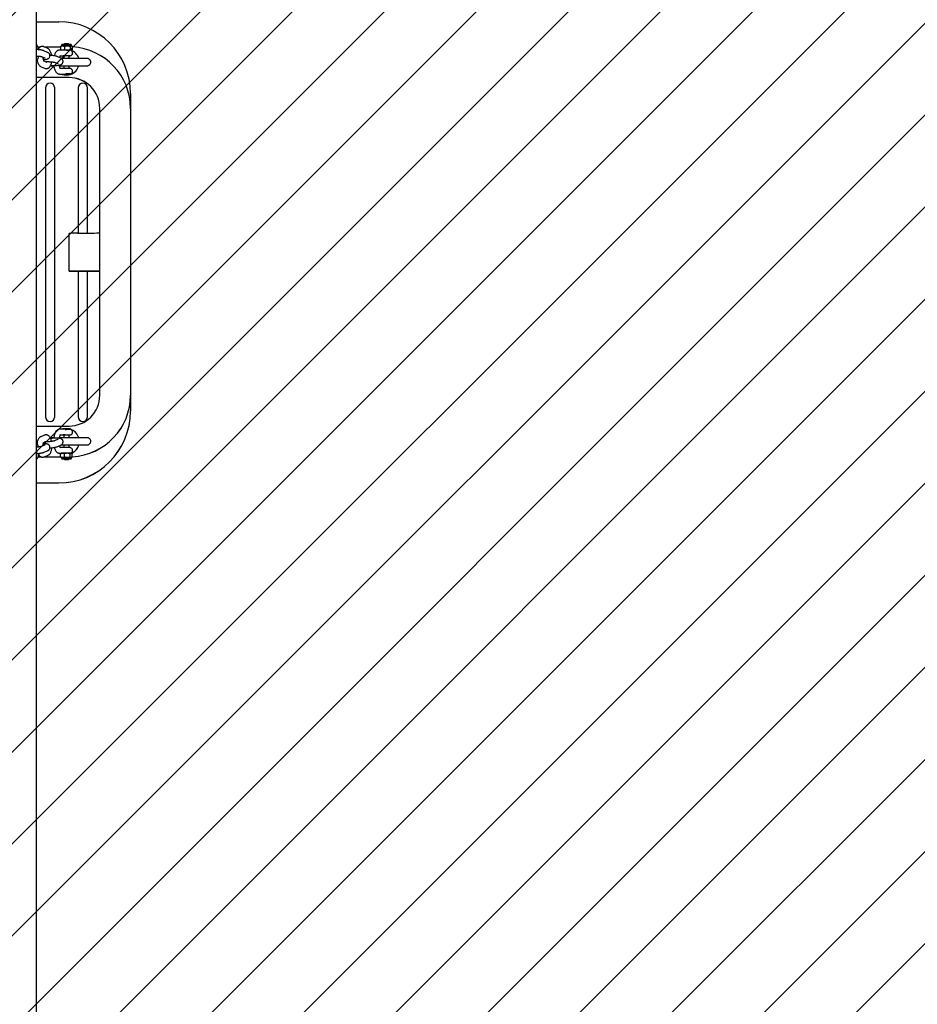
# Model space of a CAD drawing. Units: millimetres. Extents: x 506 to 1555, y 631 to 1268.
# Drawn here: x 1002 to 1089, y 949 to 1045 of the extents above; entities that cross this region are included whole.
import ezdxf

# ---------------------------------------------------------------- set-up
doc = ezdxf.new("R2010")
doc.units = ezdxf.units.MM
doc.header["$LTSCALE"] = 100

msp = doc.modelspace()

# ---------------------------------------------------------------- hatches: boundary and pattern name
at = {"linetype": 'Continuous'}
h = msp.add_hatch(dxfattribs=at)
h.set_pattern_fill('ANSI31', scale=2, style=0)
edge = h.paths.add_edge_path(flags=0)
edge.add_arc((1348.12, 1134.823), 100, 0, 17.30836)
edge.add_line((1443.592, 1164.575), (552.648, 1164.575))
edge.add_arc((648.12, 1134.823), 100, 162.69164, 180)
edge.add_line((548.12, 1134.823), (548.12, 786.823))
edge.add_arc((648.12, 786.823), 100, 180, 197.30836)
edge.add_line((552.648, 757.072), (1443.592, 757.072))
edge.add_arc((1348.12, 786.823), 100, 342.69164, 360)
edge.add_line((1448.12, 786.823), (1448.12, 1134.823))

# ---------------------------------------------------------------- linework, layer by layer
at = {"color": 7, "linetype": 'Continuous', "lineweight": 25}
for p, q in [((1003.212, 859.192), (1003.212, 1062.452)), ((1003.212, 1045.12), (1005.38, 1045.12)), ((1003.333, 1042.671), (1003.591, 1042.671)), ((1004.29, 1042.527), (1003.935, 1042.682)), ((1003.96, 1042.671), (1005.56, 1042.671)), ((1005.56, 1042.689), (1005.56, 1042.423)), ((1005.645, 1042.829), (1005.64, 1042.763)), ((1005.729, 1042.763), (1005.755, 1042.763)), ((1005.93, 1042.961), (1005.88, 1042.911)), ((1005.88, 1042.911), (1005.88, 1042.91)), ((1005.924, 1042.69), (1005.924, 1042.424)), ((1006.189, 1042.764), (1006.23, 1042.764)), ((1006.38, 1042.911), (1006.33, 1042.961)), ((1006.38, 1042.91), (1006.38, 1042.911)), ((1006.494, 1042.69), (1006.494, 1042.424)), ((1006.59, 1042.763), (1006.604, 1042.763)), ((1006.62, 1042.763), (1006.614, 1042.829)), ((1006.699, 1042.689), (1006.699, 1042.423)), ((1003.682, 1041.722), (1004.037, 1041.567)), ((1004.285, 1042.135), (1003.93, 1042.291)), ((1005.564, 1041.577), (1005.209, 1041.732)), ((1006.015, 1042.352), (1005.464, 1042.356)), ((1005.532, 1041.805), (1006.012, 1041.802)), ((1005.88, 1041.801), (1005.88, 1041.535)), ((1006.13, 1042.352), (1005.951, 1042.352)), ((1006.13, 1042.352), (1006.289, 1042.352)), ((1006.38, 1041.535), (1006.38, 1041.801)), ((1006.568, 1042.35), (1006.466, 1042.35)), ((1006.568, 1042.352), (1006.625, 1042.351)), ((1003.647, 1040.731), (1004.002, 1040.576)), ((1004.251, 1041.144), (1003.948, 1041.277)), ((1004.96, 1041.164), (1005.316, 1041.008)), ((1006.015, 1040.567), (1005.533, 1040.57)), ((1005.88, 1040.835), (1005.88, 1040.568)), ((1006.38, 1040.566), (1006.38, 1040.835)), ((1006.38, 1039.668), (1003.212, 1039.668)), ((1005.461, 1040.021), (1005.987, 1040.017)), ((1005.655, 1040.019), (1005.74, 1039.988)), ((1005.74, 1040.019), (1005.74, 1039.961)), ((1006.091, 1039.961), (1005.99, 1039.961)), ((1005.99, 1039.961), (1006.028, 1039.961)), ((1006.116, 1040.024), (1006.019, 1040.019)), ((1006.028, 1039.961), (1006.168, 1039.961)), ((1006.028, 1039.961), (1006.028, 1039.961)), ((1006.231, 1039.961), (1006.091, 1039.961)), ((1006.168, 1039.961), (1006.269, 1039.961)), ((1006.168, 1039.961), (1006.168, 1039.961)), ((1006.269, 1039.961), (1006.231, 1039.961)), ((1006.52, 1040.021), (1006.517, 1040.023)), ((1006.52, 1039.961), (1006.52, 1040.021)), ((1004.08, 1038.673), (1004.08, 1006.573)), ((1004.98, 1006.573), (1004.98, 1038.673)), ((1007.28, 1038.673), (1007.28, 1024.486)), ((1008.18, 1024.494), (1008.18, 1038.673)), ((1012.38, 1038.12), (1012.38, 1036.671)), ((1009.38, 1008.671), (1009.38, 1036.671)), ((1012.38, 1036.671), (1012.38, 1008.671)), ((1006.38, 1020.773), (1006.38, 1024.473)), ((1009.38, 1024.517), (1009.379, 1024.517)), ((1006.38, 1020.773), (1007.28, 1020.773)), ((1008.18, 1020.773), (1007.28, 1020.773)), ((1007.28, 1020.773), (1007.28, 1006.573)), ((1008.18, 1020.773), (1009.38, 1020.773)), ((1008.18, 1006.573), (1008.18, 1020.773)), ((1008.205, 1020.781), (1009.38, 1020.792)), ((1009.38, 1020.775), (1008.633, 1020.777)), ((1009.38, 1020.817), (1009.379, 1020.817)), ((1012.38, 1008.671), (1012.38, 1008.668)), ((1012.38, 1008.668), (1012.38, 1007.12)), ((1012.38, 1007.12), (1012.38, 1007.114)), ((1004.08, 1006.573), (1004.08, 1006.573)), ((1004.98, 1006.573), (1004.98, 1006.573)), ((1007.28, 1006.573), (1007.28, 1006.573)), ((1008.18, 1006.573), (1008.18, 1006.573)), ((1003.212, 1005.671), (1006.38, 1005.671)), ((1005.991, 1005.352), (1005.465, 1005.356)), ((1005.74, 1005.406), (1005.74, 1005.354)), ((1005.991, 1005.352), (1006.018, 1005.35)), ((1006.018, 1005.35), (1006.116, 1005.345)), ((1006.517, 1005.344), (1006.52, 1005.346)), ((1006.52, 1005.346), (1006.52, 1005.406)), ((1003.974, 1004.778), (1003.618, 1004.628)), ((1003.909, 1004.077), (1004.215, 1004.207)), ((1005.322, 1004.377), (1004.967, 1004.227)), ((1005.322, 1004.377), (1005.322, 1004.377)), ((1005.532, 1004.805), (1006.012, 1004.802)), ((1005.88, 1004.801), (1005.88, 1004.535)), ((1006.38, 1004.535), (1006.38, 1004.801)), ((1004.043, 1003.836), (1003.688, 1003.686)), ((1003.93, 1003.115), (1004.285, 1003.265)), ((1004.043, 1003.836), (1004.043, 1003.836)), ((1005.208, 1003.656), (1005.564, 1003.806)), ((1006.015, 1003.567), (1005.533, 1003.57)), ((1005.88, 1003.835), (1005.88, 1003.568)), ((1006.38, 1003.567), (1006.38, 1003.835)), ((1003.358, 1002.668), (1003.673, 1002.668)), ((1003.958, 1002.668), (1005.561, 1002.668)), ((1003.974, 1002.673), (1004.329, 1002.824)), ((1005.461, 1003.021), (1005.949, 1003.017)), ((1005.56, 1002.678), (1005.56, 1002.944)), ((1005.64, 1002.605), (1005.645, 1002.538)), ((1005.793, 1003.017), (1005.691, 1003.017)), ((1005.755, 1002.605), (1005.729, 1002.605)), ((1005.88, 1002.458), (1005.88, 1002.456)), ((1005.88, 1002.456), (1005.93, 1002.406)), ((1005.924, 1002.679), (1005.924, 1002.946)), ((1006.289, 1003.017), (1006.13, 1003.017)), ((1006.23, 1002.606), (1006.189, 1002.606)), ((1006.33, 1002.406), (1006.38, 1002.456)), ((1006.38, 1002.456), (1006.38, 1002.458)), ((1006.494, 1002.679), (1006.494, 1002.945)), ((1006.625, 1003.016), (1006.568, 1003.017)), ((1006.604, 1002.605), (1006.59, 1002.605)), ((1006.597, 1003.017), (1006.624, 1003.028)), ((1006.603, 1003.016), (1006.624, 1003.025)), ((1006.614, 1002.538), (1006.62, 1002.605)), ((1006.7, 1002.678), (1006.7, 1002.944)), ((1003.212, 1000.114), (1005.38, 1000.114))]:
    msp.add_line(p, q, dxfattribs=at)
at = {"color": 7, "linetype": 'Continuous', "lineweight": 25, "flags": 128}
for points in [[(1005.649, 1040.019), (1005.713, 1039.995), (1005.732, 1039.988)], [(1005.856, 1039.96), (1005.956, 1039.96), (1006.072, 1039.96), (1006.194, 1039.96), (1006.31, 1039.96), (1006.408, 1039.96), (1006.479, 1039.96), (1006.515, 1039.961), (1006.514, 1039.961), (1006.475, 1039.961), (1006.403, 1039.962), (1006.303, 1039.962), (1006.187, 1039.962), (1006.065, 1039.962), (1005.949, 1039.962), (1005.851, 1039.962), (1005.78, 1039.961), (1005.744, 1039.961), (1005.745, 1039.961), (1005.784, 1039.96), (1005.856, 1039.96)], [(1005.827, 1039.96), (1005.918, 1039.941), (1006.13, 1039.923)], [(1006.13, 1039.923), (1006.341, 1039.941), (1006.432, 1039.96)], [(1008.633, 1020.777), (1008.496, 1020.777), (1008.379, 1020.778), (1008.285, 1020.778), (1008.215, 1020.779), (1008.172, 1020.779), (1008.156, 1020.78), (1008.167, 1020.78), (1008.205, 1020.781)], [(1005.88, 1004.801), (1005.836, 1004.801), (1005.821, 1004.801)], [(1005.88, 1004.801), (1005.859, 1004.801), (1005.86, 1004.801), (1005.897, 1004.801), (1005.965, 1004.802), (1006.056, 1004.802), (1006.157, 1004.802), (1006.254, 1004.802), (1006.334, 1004.802), (1006.387, 1004.801), (1006.387, 1004.801)], [(1006.387, 1004.801), (1006.405, 1004.801), (1006.385, 1004.801), (1006.38, 1004.801)], [(1006.477, 1003.017), (1006.486, 1003.018), (1006.537, 1003.029), (1006.618, 1003.07), (1006.67, 1003.12), (1006.71, 1003.189), (1006.729, 1003.274), (1006.718, 1003.37), (1006.685, 1003.441), (1006.643, 1003.492), (1006.597, 1003.526), (1006.553, 1003.548), (1006.515, 1003.559), (1006.486, 1003.564), (1006.473, 1003.565), (1006.467, 1003.566), (1006.463, 1003.566), (1006.459, 1003.566), (1006.452, 1003.566), (1006.411, 1003.566), (1006.38, 1003.567), (1006.38, 1003.567)], [(1006.38, 1002.457), (1006.437, 1002.457), (1006.497, 1002.457), (1006.525, 1002.457), (1006.517, 1002.458), (1006.475, 1002.458), (1006.402, 1002.458), (1006.305, 1002.459), (1006.193, 1002.459), (1006.075, 1002.459), (1005.961, 1002.459), (1005.863, 1002.458), (1005.788, 1002.458), (1005.744, 1002.458), (1005.733, 1002.458)], [(1005.759, 1002.457), (1005.817, 1002.457), (1005.88, 1002.457)], [(1006.38, 1002.457), (1006.428, 1002.457), (1006.46, 1002.457), (1006.456, 1002.458), (1006.417, 1002.458), (1006.347, 1002.458), (1006.253, 1002.458), (1006.146, 1002.458), (1006.037, 1002.458), (1005.938, 1002.458), (1005.86, 1002.458), (1005.811, 1002.458), (1005.796, 1002.458), (1005.818, 1002.457), (1005.818, 1002.457)], [(1005.818, 1002.457), (1005.873, 1002.457), (1005.88, 1002.457)], [(1006.329, 1002.406), (1006.319, 1002.406), (1006.28, 1002.406), (1006.219, 1002.407), (1006.143, 1002.407), (1006.066, 1002.407), (1005.998, 1002.406), (1005.95, 1002.406), (1005.93, 1002.406), (1005.94, 1002.406), (1005.979, 1002.406), (1006.041, 1002.406), (1006.116, 1002.406), (1006.193, 1002.406), (1006.261, 1002.406), (1006.309, 1002.406), (1006.329, 1002.406)]]:
    msp.add_lwpolyline(points, dxfattribs=at)
at = {"color": 7, "linetype": 'Continuous', "lineweight": 25}
for centre, radius, start, end in [((1005.38, 1038.12), 7, 0.0001, 90.0001), ((1005.715, 1038.148), 4.616, 89.82366, 91.06157), ((1006.147, 979.706), 63.204, 89.6802, 90.37556), ((1006.119, 900.313), 142.45, 89.97196, 90.14649), ((1006.13, 1010.127), 32.785, 89.56442, 90.43825), ((1006.13, 1017.543), 25.418, 89.55051, 90.45216), ((1006.24, 963.73), 79.034, 89.74674, 90.00755), ((1006.608, 1042.147), 0.616, 87.9259, 90.3091), ((1006.38, 1036.671), 6, 0.0001, 86.94382), ((1005.863, 1044.67), 2.87, 268.8272, 270.32453), ((1005.978, 1021.844), 19.958, 89.8967, 90.48992), ((1006.137, 968.208), 74.144, 89.77107, 90.09496), ((1006.154, 989.569), 52.233, 89.6748, 90.15307), ((1006.249, 958.676), 83.676, 89.78139, 89.9729), ((1006.399, 1044.408), 2.608, 269.58026, 271.22449), ((1006.13, 1041.176), 1.25, 15.28829, 69.97387), ((1006.56, 1047.436), 5.086, 270.08995, 270.80903), ((1006.629, 1042.275), 0.0768, 84.50914, 92.31806), ((1006.137, 966.423), 74.144, 89.77107, 90.09496), ((1006.13, 1041.173), 1.25, 287.57304, 344.11867), ((1006.13, 1041.176), 1.25, 288.18096, 344.71171), ((1006.13, 1041.176), 1.25, 256.52283, 283.47984), ((1006.15, 980.845), 59.177, 89.6424, 90.14303), ((1006.236, 1008.883), 31.142, 89.48292, 90.22183), ((1006.38, 1036.671), 3, 0.0001, 90.0001), ((1006.38, 1036.668), 3, 0.0001, 90.0001), ((1004.53, 1038.673), 0.45, 0.00015, 179.99985), ((1007.73, 1038.673), 0.45, 0.00015, 179.99985), ((1007.113, 1003.151), 21.335, 89.75153, 91.96887), ((1007.302, 1091.477), 66.992, 269.91674, 271.77633), ((1007.113, 999.451), 21.335, 89.75153, 91.96887), ((1007.302, 1087.777), 66.992, 269.91674, 271.77633), ((1006.38, 1008.671), 3, 269.9999, 359.9999), ((1006.38, 1008.668), 6, 273.01835, 359.9999), ((1006.38, 1008.671), 6, 273.05652, 359.9999), ((1005.38, 1007.12), 7, 269.9999, 359.9999), ((1005.38, 1007.114), 7, 269.9999, 359.9999), ((1004.53, 1006.573), 0.45, 180.00015, 359.99985), ((1004.53, 1006.573), 0.45, 180.00015, 359.99985), ((1007.73, 1006.573), 0.45, 180.00015, 359.99985), ((1007.73, 1006.573), 0.45, 180.00015, 359.99985), ((1006.13, 952.16), 53.247, 89.58034, 90.41966), ((1006.13, 1004.176), 1.25, 15.28835, 100.00896), ((1006.171, 957.565), 47.782, 89.58145, 90.20139), ((1006.234, 972.626), 32.719, 89.50367, 90.20695), ((1005.984, 981.616), 23.186, 89.92678, 90.42664), ((1006.129, 907.44), 96.127, 89.84893, 90.06867), ((1006.13, 1004.176), 1.25, 294.11979, 344.71171), ((1006.13, 1004.173), 1.25, 294.16518, 344.11867), ((1005.716, 997.804), 4.801, 89.83949, 91.02833), ((1006.15, 927.556), 75.051, 89.66601, 90.38978), ((1006.116, 859.679), 142.927, 89.97072, 90.14467), ((1006.112, 853.504), 149.513, 89.99306, 90.12233), ((1006.13, 969.562), 32.895, 89.56455, 90.43545), ((1006.238, 923.309), 79.297, 89.74625, 90.0062), ((1006.247, 919.062), 83.955, 89.78078, 89.97166), ((1006.61, 1002.163), 0.442, 87.35407, 90.68169), ((1006.628, 1002.889), 0.128, 86.27582, 90.96505)]:
    msp.add_arc(centre, radius, start, end, dxfattribs=at)
for points, knots in [([(1003.4, 1042.391), (1003.398, 1042.406), (1003.389, 1042.478), (1003.36, 1042.599), (1003.309, 1042.748), (1003.261, 1042.853), (1003.221, 1042.904), (1003.212, 1042.914)], [0, 0, 0, 0, 0.072861, 0.341593, 0.620489, 0.919363, 1, 1, 1, 1]), ([(1003.935, 1042.682), (1003.898, 1042.695), (1003.827, 1042.719), (1003.713, 1042.717), (1003.61, 1042.687), (1003.52, 1042.634), (1003.446, 1042.562), (1003.402, 1042.508), (1003.386, 1042.475), (1003.386, 1042.474)], [0, 0, 0, 0, 0.178462, 0.338352, 0.502407, 0.659851, 0.820969, 0.997177, 1, 1, 1, 1]), ([(1004.679, 1041.832), (1004.677, 1041.848), (1004.668, 1041.919), (1004.639, 1042.04), (1004.589, 1042.19), (1004.525, 1042.317), (1004.449, 1042.417), (1004.371, 1042.486), (1004.314, 1042.514), (1004.29, 1042.527)], [0, 0, 0, 0, 0.048265, 0.226281, 0.411031, 0.609013, 0.766751, 0.900496, 1, 1, 1, 1]), ([(1005.56, 1042.689), (1005.564, 1042.698), (1005.574, 1042.719), (1005.613, 1042.749), (1005.667, 1042.761), (1005.71, 1042.763), (1005.729, 1042.763)], [0, 0, 0, 0, 0.113545, 0.2756961, 0.6931956, 1, 1, 1, 1]), ([(1005.674, 1042.354), (1005.663, 1042.355), (1005.634, 1042.358), (1005.599, 1042.373), (1005.571, 1042.398), (1005.563, 1042.415), (1005.56, 1042.423)], [0, 0, 0, 0, 0.268145, 0.679725, 0.855199, 1, 1, 1, 1]), ([(1005.56, 1042.423), (1005.56, 1042.42), (1005.563, 1042.409), (1005.571, 1042.389), (1005.583, 1042.371), (1005.592, 1042.368), (1005.595, 1042.367)], [0, 0, 0, 0, 0.079568, 0.333295, 0.76527, 1, 1, 1, 1]), ([(1005.639, 1042.764), (1005.637, 1042.764), (1005.629, 1042.763), (1005.611, 1042.758), (1005.599, 1042.75), (1005.593, 1042.746)], [0, 0, 0, 0, 0.134243, 0.591647, 1, 1, 1, 1]), ([(1005.713, 1042.907), (1005.713, 1042.907), (1005.707, 1042.906), (1005.694, 1042.901), (1005.674, 1042.889), (1005.656, 1042.866), (1005.646, 1042.844), (1005.646, 1042.831), (1005.646, 1042.829)], [0, 0, 0, 0, 0.01685, 0.151147, 0.379394, 0.651843, 0.932795, 1, 1, 1, 1]), ([(1005.755, 1042.763), (1005.777, 1042.763), (1005.82, 1042.763), (1005.872, 1042.749), (1005.905, 1042.724), (1005.918, 1042.706), (1005.923, 1042.694), (1005.924, 1042.69)], [0, 0, 0, 0, 0.358835, 0.71374, 0.851155, 0.956355, 1, 1, 1, 1]), ([(1005.924, 1042.424), (1005.92, 1042.416), (1005.91, 1042.394), (1005.871, 1042.364), (1005.83, 1042.355), (1005.799, 1042.352), (1005.793, 1042.352)], [0, 0, 0, 0, 0.143268, 0.347865, 0.874653, 1, 1, 1, 1]), ([(1005.924, 1042.69), (1005.931, 1042.699), (1005.947, 1042.721), (1006.008, 1042.75), (1006.091, 1042.762), (1006.16, 1042.763), (1006.189, 1042.764)], [0, 0, 0, 0, 0.113545, 0.275696, 0.693196, 1, 1, 1, 1]), ([(1006.13, 1042.352), (1006.103, 1042.354), (1006.049, 1042.357), (1005.985, 1042.374), (1005.943, 1042.399), (1005.93, 1042.416), (1005.924, 1042.424)], [0, 0, 0, 0, 0.357204, 0.718699, 0.87282, 1, 1, 1, 1]), ([(1006.23, 1042.764), (1006.264, 1042.763), (1006.331, 1042.763), (1006.412, 1042.749), (1006.463, 1042.724), (1006.485, 1042.706), (1006.492, 1042.694), (1006.494, 1042.69)], [0, 0, 0, 0, 0.358835, 0.71374, 0.851155, 0.956355, 1, 1, 1, 1]), ([(1006.494, 1042.424), (1006.488, 1042.415), (1006.472, 1042.394), (1006.411, 1042.364), (1006.347, 1042.355), (1006.298, 1042.353), (1006.289, 1042.352)], [0, 0, 0, 0, 0.143268, 0.347865, 0.874653, 1, 1, 1, 1]), ([(1006.494, 1042.69), (1006.495, 1042.693), (1006.497, 1042.704), (1006.506, 1042.725), (1006.531, 1042.756), (1006.561, 1042.762), (1006.584, 1042.763), (1006.59, 1042.763)], [0, 0, 0, 0, 0.0329125, 0.137864, 0.3165462, 0.8354359, 1, 1, 1, 1]), ([(1006.568, 1042.352), (1006.553, 1042.354), (1006.533, 1042.358), (1006.51, 1042.383), (1006.5, 1042.402), (1006.496, 1042.419), (1006.494, 1042.424)], [0, 0, 0, 0, 0.555054, 0.733205, 0.912757, 1, 1, 1, 1]), ([(1006.613, 1042.829), (1006.613, 1042.83), (1006.614, 1042.841), (1006.606, 1042.86), (1006.592, 1042.881), (1006.576, 1042.895), (1006.561, 1042.903), (1006.548, 1042.907), (1006.539, 1042.909), (1006.534, 1042.909), (1006.532, 1042.909), (1006.529, 1042.909), (1006.525, 1042.91), (1006.519, 1042.91), (1006.507, 1042.91), (1006.501, 1042.91)], [0, 0, 0, 0, 0.0138, 0.130871, 0.224718, 0.303802, 0.370105, 0.423294, 0.460374, 0.480088, 0.496893, 0.521391, 0.572829, 0.76886, 1, 1, 1, 1]), ([(1006.604, 1042.763), (1006.627, 1042.762), (1006.654, 1042.761), (1006.684, 1042.73), (1006.694, 1042.711), (1006.698, 1042.694), (1006.699, 1042.689)], [0, 0, 0, 0, 0.646995, 0.788334, 0.930785, 1, 1, 1, 1]), ([(1006.665, 1042.747), (1006.664, 1042.748), (1006.659, 1042.752), (1006.647, 1042.757), (1006.633, 1042.762), (1006.625, 1042.763), (1006.623, 1042.764)], [0, 0, 0, 0, 0.0504469, 0.4722961, 0.8086429, 1, 1, 1, 1]), ([(1006.699, 1042.423), (1006.699, 1042.42), (1006.696, 1042.409), (1006.688, 1042.388), (1006.664, 1042.358), (1006.642, 1042.354), (1006.625, 1042.351)], [0, 0, 0, 0, 0.041517, 0.1739062, 0.3993019, 1, 1, 1, 1]), ([(1003.212, 1041.782), (1003.255, 1041.78), (1003.343, 1041.775), (1003.465, 1041.763), (1003.565, 1041.749), (1003.635, 1041.736), (1003.676, 1041.725), (1003.679, 1041.723), (1003.68, 1041.723)], [0, 0, 0, 0, 0.189887, 0.389541, 0.584823, 0.749762, 0.892659, 1, 1, 1, 1]), ([(1003.212, 1041.258), (1003.233, 1041.285), (1003.279, 1041.345), (1003.333, 1041.458), (1003.376, 1041.598), (1003.401, 1041.706), (1003.407, 1041.766), (1003.407, 1041.768)], [0, 0, 0, 0, 0.19601, 0.435853, 0.712621, 0.991007, 1, 1, 1, 1]), ([(1003.93, 1042.291), (1003.91, 1042.298), (1003.852, 1042.322), (1003.753, 1042.346), (1003.617, 1042.369), (1003.47, 1042.386), (1003.34, 1042.397), (1003.26, 1042.4), (1003.234, 1042.401)], [0, 0, 0, 0, 0.109597, 0.333404, 0.522728, 0.720825, 0.910338, 1, 1, 1, 1]), ([(1003.945, 1041.267), (1003.945, 1041.267), (1003.944, 1041.268), (1003.927, 1041.298), (1003.906, 1041.354), (1003.884, 1041.437), (1003.865, 1041.536), (1003.859, 1041.611), (1003.856, 1041.646)], [0, 0, 0, 0, 0.1074378, 0.2598019, 0.4283425, 0.614596, 0.8152029, 1, 1, 1, 1]), ([(1003.89, 1041.419), (1003.913, 1041.421), (1003.986, 1041.425), (1004.094, 1041.439), (1004.199, 1041.459), (1004.284, 1041.487), (1004.355, 1041.523), (1004.421, 1041.575), (1004.476, 1041.645), (1004.512, 1041.733), (1004.521, 1041.83), (1004.501, 1041.923), (1004.461, 1042), (1004.409, 1042.059), (1004.349, 1042.105), (1004.308, 1042.124), (1004.285, 1042.135)], [0, 0, 0, 0, 0.0512318, 0.1605572, 0.2783937, 0.3605998, 0.4297106, 0.4917628, 0.5553635, 0.6208368, 0.6875333, 0.7549619, 0.8147445, 0.8712148, 0.9281687, 1, 1, 1, 1]), ([(1005.209, 1041.732), (1005.189, 1041.74), (1005.131, 1041.763), (1005.032, 1041.787), (1004.895, 1041.811), (1004.749, 1041.828), (1004.619, 1041.839), (1004.539, 1041.842), (1004.513, 1041.843)], [0, 0, 0, 0, 0.109597, 0.333404, 0.522728, 0.720825, 0.910338, 1, 1, 1, 1]), ([(1004.591, 1040.863), (1004.602, 1040.862), (1004.665, 1040.857), (1004.786, 1040.853), (1004.944, 1040.851), (1005.098, 1040.855), (1005.241, 1040.864), (1005.373, 1040.88), (1005.478, 1040.901), (1005.563, 1040.928), (1005.634, 1040.964), (1005.7, 1041.016), (1005.755, 1041.086), (1005.791, 1041.174), (1005.8, 1041.271), (1005.78, 1041.364), (1005.74, 1041.442), (1005.688, 1041.5), (1005.627, 1041.546), (1005.587, 1041.566), (1005.564, 1041.577)], [0, 0, 0, 0, 0.017671, 0.092824, 0.167689, 0.242833, 0.318949, 0.397426, 0.482012, 0.541022, 0.590631, 0.635174, 0.680828, 0.727827, 0.775703, 0.824105, 0.867019, 0.907555, 0.948438, 1, 1, 1, 1]), ([(1005.464, 1042.356), (1005.429, 1042.353), (1005.358, 1042.348), (1005.26, 1042.305), (1005.176, 1042.243), (1005.102, 1042.16), (1005.036, 1042.052), (1004.982, 1041.933), (1004.957, 1041.84), (1004.946, 1041.801)], [0, 0, 0, 0, 0.127094, 0.254238, 0.382969, 0.522753, 0.683182, 0.867083, 1, 1, 1, 1]), ([(1005.467, 1041.619), (1005.473, 1041.646), (1005.488, 1041.708), (1005.516, 1041.777), (1005.538, 1041.821), (1005.552, 1041.836), (1005.549, 1041.834), (1005.549, 1041.833)], [0, 0, 0, 0, 0.21152, 0.497064, 0.733989, 0.954997, 1, 1, 1, 1]), ([(1007.331, 1040.825), (1007.373, 1040.826), (1007.484, 1040.826), (1007.64, 1040.826), (1007.798, 1040.827), (1007.93, 1040.827), (1008.034, 1040.828), (1008.109, 1040.829), (1008.145, 1040.829), (1008.163, 1040.83), (1008.177, 1040.83), (1008.194, 1040.832), (1008.228, 1040.837), (1008.286, 1040.853), (1008.358, 1040.891), (1008.425, 1040.952), (1008.475, 1041.032), (1008.504, 1041.124), (1008.505, 1041.224), (1008.48, 1041.316), (1008.437, 1041.39), (1008.385, 1041.445), (1008.331, 1041.483), (1008.28, 1041.507), (1008.236, 1041.521), (1008.205, 1041.526), (1008.187, 1041.528), (1008.176, 1041.529), (1008.165, 1041.53), (1008.153, 1041.53), (1008.131, 1041.531), (1008.083, 1041.531), (1007.996, 1041.532), (1007.879, 1041.532), (1007.735, 1041.533), (1007.567, 1041.534), (1007.377, 1041.534), (1007.167, 1041.534), (1006.942, 1041.535), (1006.703, 1041.535), (1006.456, 1041.535), (1006.203, 1041.535), (1005.95, 1041.535), (1005.761, 1041.535), (1005.66, 1041.535), (1005.639, 1041.535)], [0, 0, 0, 0, 0.023981, 0.062789, 0.101612, 0.140459, 0.179359, 0.21839, 0.257878, 0.2737, 0.280817, 0.284395, 0.288446, 0.298887, 0.311574, 0.326124, 0.339717, 0.354663, 0.369988, 0.384978, 0.397901, 0.40932, 0.419389, 0.428086, 0.435244, 0.440529, 0.443696, 0.446825, 0.451739, 0.462745, 0.484658, 0.522536, 0.562879, 0.602055, 0.640993, 0.679853, 0.71868, 0.75749, 0.796291, 0.835087, 0.873879, 0.91267, 0.95146, 0.99025, 1, 1, 1, 1]), ([(1006.474, 1041.802), (1006.475, 1041.802), (1006.484, 1041.802), (1006.526, 1041.808), (1006.592, 1041.832), (1006.664, 1041.89), (1006.712, 1041.967), (1006.734, 1042.057), (1006.725, 1042.146), (1006.692, 1042.221), (1006.649, 1042.274), (1006.603, 1042.31), (1006.558, 1042.332), (1006.52, 1042.344), (1006.492, 1042.349), (1006.475, 1042.35), (1006.467, 1042.351), (1006.462, 1042.351), (1006.458, 1042.351), (1006.451, 1042.351), (1006.441, 1042.351), (1006.435, 1042.351)], [0, 0, 0, 0, 0.004728, 0.034542, 0.129606, 0.229662, 0.323833, 0.416621, 0.520833, 0.60477, 0.676115, 0.737845, 0.790357, 0.833174, 0.865264, 0.881565, 0.890412, 0.898235, 0.91039, 0.939357, 1, 1, 1, 1]), ([(1006.63, 1042.35), (1006.635, 1042.351), (1006.648, 1042.354), (1006.66, 1042.362), (1006.666, 1042.366)], [0, 0, 0, 0, 0.408303, 1, 1, 1, 1]), ([(1003.273, 1041.342), (1003.281, 1041.302), (1003.301, 1041.206), (1003.349, 1041.068), (1003.412, 1040.941), (1003.489, 1040.841), (1003.566, 1040.773), (1003.623, 1040.744), (1003.647, 1040.731)], [0, 0, 0, 0, 0.148994, 0.352198, 0.569957, 0.743452, 0.890557, 1, 1, 1, 1]), ([(1004.002, 1040.576), (1004.04, 1040.563), (1004.11, 1040.539), (1004.224, 1040.541), (1004.327, 1040.571), (1004.417, 1040.625), (1004.492, 1040.696), (1004.556, 1040.785), (1004.612, 1040.899), (1004.655, 1041.039), (1004.68, 1041.147), (1004.686, 1041.208), (1004.686, 1041.21)], [0, 0, 0, 0, 0.106083, 0.201127, 0.298647, 0.392236, 0.48801, 0.592754, 0.714242, 0.854434, 0.995445, 1, 1, 1, 1]), ([(1004.077, 1041.22), (1004.084, 1041.221), (1004.123, 1041.224), (1004.214, 1041.227), (1004.345, 1041.228), (1004.484, 1041.225), (1004.619, 1041.217), (1004.744, 1041.205), (1004.844, 1041.191), (1004.914, 1041.177), (1004.955, 1041.166), (1004.957, 1041.165), (1004.959, 1041.164)], [0, 0, 0, 0, 0.022567, 0.138967, 0.259556, 0.382101, 0.505138, 0.627097, 0.746387, 0.847141, 0.93443, 1, 1, 1, 1]), ([(1004.572, 1040.826), (1004.613, 1040.826), (1004.709, 1040.826), (1004.831, 1040.826), (1004.915, 1040.825), (1004.929, 1040.825)], [0, 0, 0, 0, 0.38261, 0.896942, 1, 1, 1, 1]), ([(1004.576, 1040.833), (1004.592, 1040.833), (1004.66, 1040.833), (1004.767, 1040.834), (1004.864, 1040.834), (1004.894, 1040.834)], [0, 0, 0, 0, 0.178694, 0.74661, 1, 1, 1, 1]), ([(1004.892, 1040.852), (1004.892, 1040.85), (1004.898, 1040.788), (1004.921, 1040.671), (1004.962, 1040.508), (1005.02, 1040.357), (1005.09, 1040.233), (1005.173, 1040.137), (1005.262, 1040.071), (1005.359, 1040.029), (1005.428, 1040.023), (1005.461, 1040.021)], [0, 0, 0, 0, 0.004101, 0.142069, 0.282812, 0.428658, 0.583248, 0.703236, 0.809198, 0.908862, 1, 1, 1, 1]), ([(1005.55, 1040.543), (1005.551, 1040.542), (1005.554, 1040.539), (1005.54, 1040.554), (1005.519, 1040.595), (1005.491, 1040.664), (1005.465, 1040.76), (1005.447, 1040.841), (1005.442, 1040.891), (1005.441, 1040.896)], [0, 0, 0, 0, 0.026717, 0.191393, 0.364881, 0.55364, 0.757703, 0.973806, 1, 1, 1, 1]), ([(1005.452, 1040.835), (1005.453, 1040.835), (1005.532, 1040.835), (1005.699, 1040.835), (1005.949, 1040.835), (1006.202, 1040.835), (1006.454, 1040.835), (1006.701, 1040.835), (1006.94, 1040.835), (1007.165, 1040.834), (1007.374, 1040.834), (1007.564, 1040.834), (1007.731, 1040.833), (1007.873, 1040.832), (1007.988, 1040.832), (1008.073, 1040.831), (1008.116, 1040.831), (1008.135, 1040.83), (1008.134, 1040.83), (1008.133, 1040.83)], [0, 0, 0, 0, 0.001437, 0.069566, 0.137699, 0.205834, 0.273971, 0.342106, 0.410239, 0.478366, 0.546486, 0.614592, 0.682675, 0.750718, 0.818677, 0.88644, 0.953593, 0.986739, 1, 1, 1, 1]), ([(1006.516, 1040.024), (1006.54, 1040.032), (1006.596, 1040.048), (1006.664, 1040.105), (1006.712, 1040.182), (1006.734, 1040.272), (1006.725, 1040.361), (1006.692, 1040.436), (1006.649, 1040.489), (1006.603, 1040.525), (1006.558, 1040.547), (1006.52, 1040.559), (1006.492, 1040.564), (1006.475, 1040.565), (1006.467, 1040.566), (1006.463, 1040.566), (1006.458, 1040.566), (1006.451, 1040.566), (1006.442, 1040.566), (1006.435, 1040.566)], [0, 0, 0, 0, 0.086496, 0.191508, 0.290343, 0.387727, 0.4971, 0.585194, 0.660073, 0.724861, 0.779973, 0.824911, 0.85859, 0.875699, 0.884984, 0.893194, 0.905952, 0.936353, 1, 1, 1, 1]), ([(1006.019, 1040.019), (1006.009, 1040.018), (1005.998, 1040.016), (1005.989, 1040.017), (1005.987, 1040.017)], [0, 0, 0, 0, 0.870471, 1, 1, 1, 1]), ([(1005.465, 1005.356), (1005.429, 1005.353), (1005.358, 1005.348), (1005.26, 1005.305), (1005.176, 1005.243), (1005.102, 1005.16), (1005.036, 1005.053), (1004.977, 1004.917), (1004.931, 1004.756), (1004.9, 1004.608), (1004.891, 1004.513), (1004.887, 1004.479)], [0, 0, 0, 0, 0.0950791, 0.1901953, 0.2864989, 0.3910723, 0.5110907, 0.6486687, 0.7903282, 0.9273126, 1, 1, 1, 1]), ([(1006.388, 1004.801), (1006.403, 1004.801), (1006.439, 1004.801), (1006.45, 1004.801), (1006.464, 1004.801), (1006.474, 1004.802), (1006.498, 1004.804), (1006.55, 1004.815), (1006.615, 1004.848), (1006.674, 1004.905), (1006.715, 1004.975), (1006.734, 1005.062), (1006.724, 1005.15), (1006.69, 1005.224), (1006.647, 1005.276), (1006.6, 1005.311), (1006.557, 1005.333), (1006.528, 1005.341), (1006.515, 1005.344)], [0, 0, 0, 0, 0.075276, 0.180434, 0.19658, 0.205238, 0.220173, 0.272965, 0.364633, 0.438735, 0.519226, 0.607766, 0.705644, 0.784734, 0.852109, 0.910389, 0.959899, 1, 1, 1, 1]), ([(1003.396, 1003.627), (1003.387, 1003.669), (1003.366, 1003.767), (1003.315, 1003.905), (1003.265, 1004.012), (1003.222, 1004.063), (1003.212, 1004.074)], [0, 0, 0, 0, 0.241865, 0.559267, 0.89941, 1, 1, 1, 1]), ([(1003.618, 1004.628), (1003.586, 1004.611), (1003.523, 1004.578), (1003.447, 1004.504), (1003.381, 1004.414), (1003.326, 1004.298), (1003.281, 1004.164), (1003.263, 1004.06), (1003.255, 1004.012)], [0, 0, 0, 0, 0.14397, 0.284367, 0.438496, 0.616599, 0.820412, 1, 1, 1, 1]), ([(1003.853, 1003.756), (1003.854, 1003.781), (1003.856, 1003.848), (1003.869, 1003.942), (1003.889, 1004.026), (1003.907, 1004.077), (1003.92, 1004.099), (1003.918, 1004.097), (1003.917, 1004.096)], [0, 0, 0, 0, 0.144414, 0.372907, 0.59289, 0.774204, 0.93979, 1, 1, 1, 1]), ([(1004.675, 1004.168), (1004.666, 1004.21), (1004.645, 1004.308), (1004.595, 1004.447), (1004.529, 1004.574), (1004.45, 1004.673), (1004.363, 1004.745), (1004.265, 1004.793), (1004.155, 1004.815), (1004.055, 1004.808), (1003.996, 1004.786), (1003.974, 1004.778)], [0, 0, 0, 0, 0.1086, 0.251117, 0.403845, 0.524265, 0.630179, 0.730138, 0.827879, 0.933573, 1, 1, 1, 1]), ([(1004.967, 1004.227), (1004.965, 1004.226), (1004.96, 1004.224), (1004.925, 1004.214), (1004.865, 1004.199), (1004.776, 1004.183), (1004.663, 1004.165), (1004.533, 1004.15), (1004.394, 1004.137), (1004.255, 1004.128), (1004.126, 1004.124), (1004.054, 1004.124), (1004.02, 1004.124)], [0, 0, 0, 0, 0.058525, 0.133039, 0.222315, 0.323729, 0.432819, 0.546061, 0.661282, 0.777163, 0.892517, 1, 1, 1, 1]), ([(1004.894, 1004.534), (1004.863, 1004.534), (1004.765, 1004.534), (1004.647, 1004.534), (1004.57, 1004.533), (1004.544, 1004.533)], [0, 0, 0, 0, 0.228653, 0.742232, 1, 1, 1, 1]), ([(1005.564, 1003.806), (1005.583, 1003.815), (1005.62, 1003.832), (1005.679, 1003.872), (1005.735, 1003.929), (1005.779, 1004.005), (1005.802, 1004.097), (1005.797, 1004.193), (1005.765, 1004.28), (1005.716, 1004.349), (1005.659, 1004.398), (1005.599, 1004.431), (1005.538, 1004.453), (1005.464, 1004.47), (1005.371, 1004.482), (1005.246, 1004.489), (1005.104, 1004.489), (1004.949, 1004.484), (1004.791, 1004.474), (1004.668, 1004.463), (1004.602, 1004.455), (1004.587, 1004.453)], [0, 0, 0, 0, 0.046214, 0.087095, 0.129334, 0.173183, 0.218865, 0.265485, 0.311651, 0.35232, 0.390337, 0.428025, 0.468748, 0.519419, 0.598026, 0.673937, 0.753578, 0.829115, 0.903201, 0.976856, 1, 1, 1, 1]), ([(1005.439, 1004.471), (1005.445, 1004.511), (1005.458, 1004.595), (1005.486, 1004.699), (1005.515, 1004.777), (1005.538, 1004.821), (1005.552, 1004.837), (1005.549, 1004.834), (1005.549, 1004.833)], [0, 0, 0, 0, 0.2010626, 0.419948, 0.6300045, 0.8042958, 0.9668774, 1, 1, 1, 1]), ([(1007.331, 1003.826), (1007.373, 1003.826), (1007.484, 1003.826), (1007.64, 1003.826), (1007.798, 1003.827), (1007.93, 1003.827), (1008.034, 1003.828), (1008.109, 1003.829), (1008.145, 1003.829), (1008.163, 1003.83), (1008.177, 1003.83), (1008.194, 1003.832), (1008.228, 1003.837), (1008.286, 1003.853), (1008.358, 1003.891), (1008.425, 1003.952), (1008.475, 1004.032), (1008.504, 1004.124), (1008.505, 1004.224), (1008.48, 1004.316), (1008.437, 1004.391), (1008.385, 1004.445), (1008.331, 1004.483), (1008.28, 1004.507), (1008.236, 1004.521), (1008.205, 1004.526), (1008.187, 1004.528), (1008.176, 1004.529), (1008.165, 1004.53), (1008.153, 1004.53), (1008.131, 1004.531), (1008.083, 1004.531), (1007.996, 1004.532), (1007.879, 1004.533), (1007.735, 1004.533), (1007.567, 1004.534), (1007.377, 1004.534), (1007.167, 1004.534), (1006.942, 1004.535), (1006.703, 1004.535), (1006.456, 1004.535), (1006.204, 1004.535), (1005.95, 1004.535), (1005.7, 1004.535), (1005.532, 1004.535), (1005.452, 1004.535), (1005.45, 1004.535)], [0, 0, 0, 0, 0.023277, 0.060948, 0.098632, 0.13634, 0.174099, 0.211984, 0.250315, 0.265672, 0.272581, 0.276054, 0.279986, 0.290121, 0.302436, 0.316559, 0.329753, 0.344261, 0.359137, 0.373686, 0.386231, 0.397315, 0.407089, 0.415531, 0.422478, 0.427609, 0.430683, 0.43372, 0.43849, 0.449173, 0.470444, 0.50721, 0.54637, 0.584397, 0.622193, 0.659913, 0.697602, 0.735274, 0.772937, 0.810594, 0.848249, 0.885902, 0.923554, 0.961207, 0.99886, 1, 1, 1, 1]), ([(1005.769, 1004.804), (1005.77, 1004.803), (1005.776, 1004.802), (1005.785, 1004.802), (1005.792, 1004.801), (1005.797, 1004.801), (1005.802, 1004.801), (1005.809, 1004.801), (1005.818, 1004.801), (1005.824, 1004.801)], [0, 0, 0, 0, 0.031062, 0.14382, 0.20659, 0.263705, 0.353657, 0.572063, 1, 1, 1, 1]), ([(1006.02, 1004.802), (1006.021, 1004.802), (1006.051, 1004.802), (1006.122, 1004.802), (1006.223, 1004.802), (1006.316, 1004.802), (1006.389, 1004.802), (1006.429, 1004.801), (1006.438, 1004.801), (1006.44, 1004.801)], [0, 0, 0, 0, 0.004331, 0.192722, 0.381293, 0.569832, 0.758109, 0.945451, 1, 1, 1, 1]), ([(1003.688, 1003.686), (1003.686, 1003.685), (1003.681, 1003.683), (1003.646, 1003.673), (1003.586, 1003.658), (1003.497, 1003.641), (1003.384, 1003.624), (1003.285, 1003.612), (1003.226, 1003.607), (1003.212, 1003.605)], [0, 0, 0, 0, 0.100755, 0.229035, 0.382729, 0.557321, 0.745125, 0.940078, 1, 1, 1, 1]), ([(1003.212, 1002.915), (1003.214, 1002.918), (1003.231, 1002.947), (1003.242, 1003.015), (1003.242, 1003.102), (1003.221, 1003.152), (1003.212, 1003.172)], [0, 0, 0, 0, 0.040574, 0.392351, 0.751351, 1, 1, 1, 1]), ([(1003.232, 1002.985), (1003.259, 1002.987), (1003.339, 1002.994), (1003.467, 1003.01), (1003.61, 1003.031), (1003.74, 1003.057), (1003.844, 1003.082), (1003.903, 1003.105), (1003.93, 1003.115)], [0, 0, 0, 0, 0.09502, 0.277359, 0.461195, 0.64888, 0.846051, 1, 1, 1, 1]), ([(1004.285, 1003.265), (1004.304, 1003.274), (1004.341, 1003.291), (1004.4, 1003.331), (1004.456, 1003.388), (1004.5, 1003.464), (1004.523, 1003.556), (1004.518, 1003.652), (1004.486, 1003.739), (1004.437, 1003.807), (1004.38, 1003.857), (1004.321, 1003.89), (1004.259, 1003.912), (1004.185, 1003.929), (1004.091, 1003.941), (1003.983, 1003.947), (1003.904, 1003.947), (1003.872, 1003.947)], [0, 0, 0, 0, 0.063737, 0.12012, 0.178375, 0.23885, 0.301853, 0.366151, 0.429821, 0.485912, 0.538344, 0.590322, 0.646487, 0.716371, 0.824783, 0.929479, 1, 1, 1, 1]), ([(1004.329, 1002.824), (1004.362, 1002.84), (1004.425, 1002.873), (1004.501, 1002.947), (1004.566, 1003.038), (1004.622, 1003.153), (1004.667, 1003.294), (1004.695, 1003.429), (1004.703, 1003.517), (1004.705, 1003.547)], [0, 0, 0, 0, 0.127768, 0.252365, 0.389149, 0.547209, 0.728086, 0.909602, 1, 1, 1, 1]), ([(1004.511, 1003.526), (1004.538, 1003.528), (1004.618, 1003.535), (1004.746, 1003.551), (1004.889, 1003.572), (1005.019, 1003.598), (1005.123, 1003.624), (1005.182, 1003.646), (1005.208, 1003.656)], [0, 0, 0, 0, 0.09502, 0.277359, 0.461195, 0.64888, 0.846051, 1, 1, 1, 1]), ([(1004.945, 1003.585), (1004.951, 1003.56), (1004.971, 1003.479), (1005.02, 1003.358), (1005.09, 1003.233), (1005.173, 1003.137), (1005.262, 1003.071), (1005.359, 1003.029), (1005.428, 1003.023), (1005.461, 1003.021)], [0, 0, 0, 0, 0.080087, 0.26716, 0.465449, 0.619352, 0.755264, 0.8831, 1, 1, 1, 1]), ([(1005.55, 1003.543), (1005.551, 1003.543), (1005.554, 1003.54), (1005.54, 1003.555), (1005.519, 1003.594), (1005.492, 1003.665), (1005.473, 1003.724), (1005.465, 1003.763), (1005.465, 1003.765)], [0, 0, 0, 0, 0.034924, 0.250306, 0.477212, 0.724092, 0.990989, 1, 1, 1, 1]), ([(1005.621, 1003.835), (1005.647, 1003.835), (1005.754, 1003.835), (1005.949, 1003.835), (1006.202, 1003.835), (1006.454, 1003.835), (1006.701, 1003.835), (1006.94, 1003.835), (1007.165, 1003.834), (1007.374, 1003.834), (1007.564, 1003.834), (1007.731, 1003.833), (1007.873, 1003.833), (1007.988, 1003.832), (1008.073, 1003.831), (1008.116, 1003.831), (1008.135, 1003.83), (1008.134, 1003.831), (1008.133, 1003.831)], [0, 0, 0, 0, 0.02301, 0.094552, 0.166097, 0.237643, 0.309187, 0.380729, 0.452265, 0.523793, 0.595307, 0.666797, 0.738244, 0.809605, 0.880758, 0.95127, 0.986076, 1, 1, 1, 1]), ([(1003.212, 1002.4), (1003.214, 1002.402), (1003.243, 1002.429), (1003.286, 1002.498), (1003.344, 1002.611), (1003.388, 1002.753), (1003.416, 1002.888), (1003.424, 1002.976), (1003.427, 1003.006)], [0, 0, 0, 0, 0.012757, 0.193378, 0.402094, 0.64094, 0.880631, 1, 1, 1, 1]), ([(1003.414, 1002.898), (1003.419, 1002.889), (1003.442, 1002.843), (1003.499, 1002.779), (1003.585, 1002.706), (1003.683, 1002.658), (1003.792, 1002.636), (1003.893, 1002.644), (1003.952, 1002.665), (1003.974, 1002.673)], [0, 0, 0, 0, 0.047354, 0.239783, 0.409033, 0.568764, 0.724954, 0.89385, 1, 1, 1, 1]), ([(1005.56, 1002.944), (1005.564, 1002.953), (1005.574, 1002.975), (1005.613, 1003.004), (1005.654, 1003.013), (1005.685, 1003.016), (1005.691, 1003.017)], [0, 0, 0, 0, 0.143268, 0.347865, 0.874653, 1, 1, 1, 1]), ([(1005.729, 1002.605), (1005.707, 1002.606), (1005.664, 1002.606), (1005.612, 1002.62), (1005.579, 1002.645), (1005.566, 1002.663), (1005.561, 1002.675), (1005.56, 1002.678)], [0, 0, 0, 0, 0.358835, 0.71374, 0.851155, 0.956355, 1, 1, 1, 1]), ([(1005.56, 1002.678), (1005.56, 1002.676), (1005.563, 1002.664), (1005.571, 1002.644), (1005.583, 1002.626), (1005.592, 1002.623), (1005.595, 1002.623)], [0, 0, 0, 0, 0.079612, 0.333479, 0.765694, 1, 1, 1, 1]), ([(1005.633, 1003.018), (1005.626, 1003.017), (1005.612, 1003.014), (1005.6, 1003.006), (1005.593, 1003.001)], [0, 0, 0, 0, 0.466732, 1, 1, 1, 1]), ([(1005.594, 1002.62), (1005.594, 1002.62), (1005.6, 1002.615), (1005.612, 1002.61), (1005.626, 1002.605), (1005.634, 1002.604), (1005.636, 1002.603)], [0, 0, 0, 0, 0.062414, 0.478681, 0.810663, 1, 1, 1, 1]), ([(1005.646, 1002.536), (1005.648, 1002.528), (1005.65, 1002.51), (1005.664, 1002.49), (1005.68, 1002.475), (1005.695, 1002.466), (1005.709, 1002.461), (1005.719, 1002.459), (1005.724, 1002.458), (1005.727, 1002.458), (1005.729, 1002.458), (1005.733, 1002.457), (1005.738, 1002.457), (1005.75, 1002.457), (1005.758, 1002.457)], [0, 0, 0, 0, 0.103321, 0.201656, 0.28401, 0.353367, 0.409723, 0.450886, 0.473202, 0.489735, 0.511775, 0.554411, 0.690314, 1, 1, 1, 1]), ([(1005.924, 1002.679), (1005.92, 1002.671), (1005.91, 1002.649), (1005.871, 1002.619), (1005.818, 1002.608), (1005.774, 1002.606), (1005.755, 1002.605)], [0, 0, 0, 0, 0.113545, 0.2756961, 0.6931956, 1, 1, 1, 1]), ([(1005.793, 1003.017), (1005.81, 1003.015), (1005.844, 1003.012), (1005.886, 1002.996), (1005.913, 1002.971), (1005.921, 1002.953), (1005.924, 1002.946)], [0, 0, 0, 0, 0.3572036, 0.718699, 0.8728197, 1, 1, 1, 1]), ([(1005.924, 1002.946), (1005.931, 1002.954), (1005.947, 1002.976), (1006.008, 1003.005), (1006.072, 1003.014), (1006.121, 1003.017), (1006.13, 1003.017)], [0, 0, 0, 0, 0.143268, 0.347865, 0.874653, 1, 1, 1, 1]), ([(1006.189, 1002.606), (1006.155, 1002.606), (1006.087, 1002.607), (1006.007, 1002.621), (1005.955, 1002.646), (1005.934, 1002.664), (1005.927, 1002.676), (1005.924, 1002.679)], [0, 0, 0, 0, 0.358835, 0.7137396, 0.8511548, 0.9563547, 1, 1, 1, 1]), ([(1006.494, 1002.679), (1006.488, 1002.67), (1006.472, 1002.649), (1006.411, 1002.619), (1006.327, 1002.608), (1006.259, 1002.606), (1006.23, 1002.606)], [0, 0, 0, 0, 0.113545, 0.275696, 0.693196, 1, 1, 1, 1]), ([(1006.289, 1003.017), (1006.316, 1003.016), (1006.369, 1003.012), (1006.434, 1002.996), (1006.476, 1002.971), (1006.489, 1002.953), (1006.494, 1002.945)], [0, 0, 0, 0, 0.357204, 0.718699, 0.87282, 1, 1, 1, 1]), ([(1006.494, 1002.945), (1006.495, 1002.948), (1006.497, 1002.959), (1006.506, 1002.98), (1006.53, 1003.01), (1006.552, 1003.014), (1006.568, 1003.017)], [0, 0, 0, 0, 0.041517, 0.173906, 0.399302, 1, 1, 1, 1]), ([(1006.59, 1002.605), (1006.567, 1002.606), (1006.54, 1002.607), (1006.51, 1002.638), (1006.5, 1002.657), (1006.496, 1002.674), (1006.494, 1002.679)], [0, 0, 0, 0, 0.646995, 0.788334, 0.930785, 1, 1, 1, 1]), ([(1006.555, 1002.463), (1006.557, 1002.463), (1006.567, 1002.467), (1006.585, 1002.478), (1006.603, 1002.501), (1006.613, 1002.523), (1006.613, 1002.535), (1006.613, 1002.538)], [0, 0, 0, 0, 0.07301, 0.321326, 0.61903, 0.925935, 1, 1, 1, 1]), ([(1006.7, 1002.678), (1006.699, 1002.675), (1006.697, 1002.664), (1006.688, 1002.643), (1006.663, 1002.612), (1006.633, 1002.606), (1006.61, 1002.605), (1006.604, 1002.605)], [0, 0, 0, 0, 0.032913, 0.137864, 0.316546, 0.835436, 1, 1, 1, 1]), ([(1006.625, 1003.016), (1006.641, 1003.014), (1006.661, 1003.01), (1006.684, 1002.985), (1006.694, 1002.966), (1006.698, 1002.949), (1006.7, 1002.944)], [0, 0, 0, 0, 0.555054, 0.733205, 0.912757, 1, 1, 1, 1]), ([(1006.625, 1002.604), (1006.625, 1002.604), (1006.632, 1002.605), (1006.648, 1002.609), (1006.661, 1002.617), (1006.666, 1002.621)], [0, 0, 0, 0, 0.0325414, 0.5356819, 1, 1, 1, 1]), ([(1006.665, 1003.003), (1006.665, 1003.003), (1006.659, 1003.007), (1006.648, 1003.012), (1006.635, 1003.017), (1006.628, 1003.018), (1006.626, 1003.018)], [0, 0, 0, 0, 0.021601, 0.489666, 0.864172, 1, 1, 1, 1])]:
    msp.add_open_spline(points, degree=3, knots=knots, dxfattribs=at)

doc.saveas('drawing.dxf')
